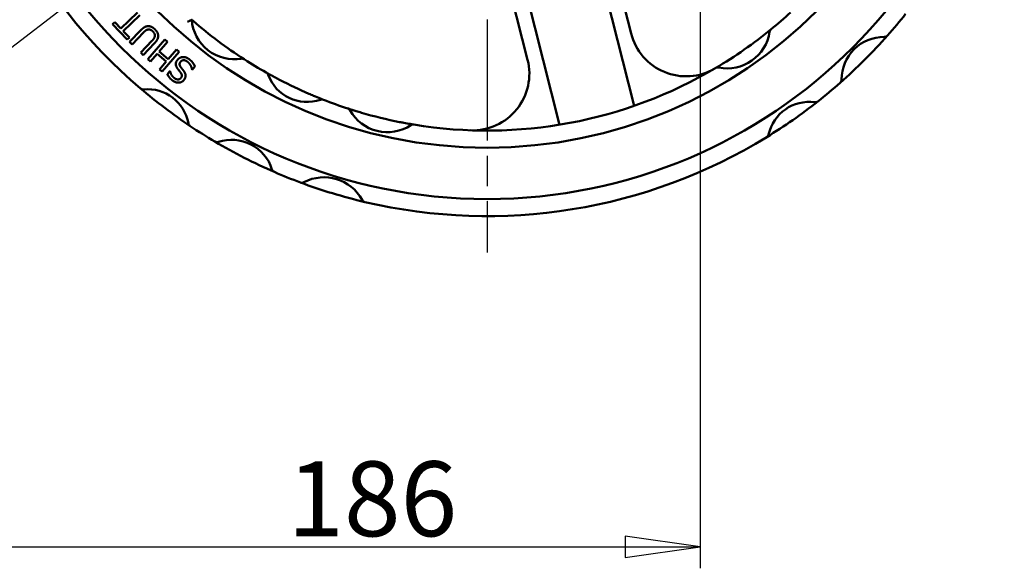
# Model space of a CAD drawing. Units: millimetres. Extents: x 0 to 2100, y -16 to 1485.
# Drawn here: x 517 to 747, y 559 to 687 of the extents above; entities that cross this region are included whole.
import ezdxf

# ---------------------------------------------------------------- set-up
doc = ezdxf.new("R2010")
doc.units = ezdxf.units.MM
doc.header["$LTSCALE"] = 5
doc.linetypes.add('CHAIN', pattern=[0.7087, 0.4724, -0.0591, 0.1181, -0.0591])
for name, color, linetype, lineweight in [('Видимый контур (ГОСТ)', 7, 'Continuous', 50), ('Маркер центра (ГОСТ)', 7, 'Continuous', 25), ('Размер (ГОСТ)', 7, 'Continuous', 25)]:
    doc.layers.add(name, color=color, linetype=linetype, lineweight=lineweight)
doc.styles.add('Обычный текст (ГОСТ)', font='GOST Common Italic.ttf')
doc.dimstyles.new('Обычный (ГОСТ)', dxfattribs={"dimscale": 5, "dimtxt": 3.5, "dimasz": 3.5, "dimexe": 1, "dimexo": 0, "dimgap": 0.5, "dimtad": 1, "dimrnd": 1e-08, "dimtxsty": 'Обычный текст (ГОСТ)', "dimblk": 'Filled-1', "dimcen": 0.09, "dimdle": 15, "dimclrd": 256, "dimclre": 256, "dimclrt": 256, "dimazin": 2, "dimtfac": 0.714286, "dimtdec": 3, "dimtmove": 0, "dimatfit": 3, "dimfxl": 1, "dimtolj": 1, "dimlwd": 25, "dimlwe": 25, "dimarcsym": 0})

# ---------------------------------------------------------------- blocks, each defined once
blk = doc.blocks.new('Filled-1')
at = {"color": 0}
for p, q in [((0, 0), (-1, 0.143)), ((-1, 0.143), (-1, -0.143)), ((-1, 0), (0, 0)), ((-1, -0.143), (0, 0))]:
    blk.add_line(p, q, dxfattribs=at)
at = {"color": 0, "flags": 128}
blk.add_lwpolyline([(-1, -0.143), (0, 0), (-1, 0.143), (-1, -0.143)], dxfattribs=at)
at = {"color": 0}
blk.add_solid([(-1, -0.143), (0, 0), (-1, 0.143), (-1, -0.143)], dxfattribs=at)
blk = doc.blocks.new('*D11')
at = {"layer": 'Defpoints', "color": 0, "linetype": 'Continuous', "transparency": 16777216}
for p in [(725.48, 842.57), (626.38, 766.39)]:
    blk.add_point(p, dxfattribs=at)
at = {"layer": 'Размер (ГОСТ)', "linetype": 'Continuous', "lineweight": 25, "transparency": 16777216}
for p, q in [((451.95, 632.31), (711.61, 831.9)), ((300.75, 632.31), (451.95, 632.31))]:
    blk.add_line(p, q, dxfattribs=at)
blk.add_arc((626.38, 766.39), 125, 35.2561, 184.7884, dxfattribs=at)
at = {"layer": 'Размер (ГОСТ)', "linetype": 'Continuous', "lineweight": 25, "transparency": 16777216, "xscale": 17.5, "yscale": 17.5, "zscale": 17.5, "rotation": 37.54795602642101}
blk.add_blockref('Filled-1', (725.48, 842.57), dxfattribs=at)
at = {"layer": 'Размер (ГОСТ)', "linetype": 'Continuous', "lineweight": 25, "transparency": 16777216, "insert": (300.75, 661.14), "char_height": 17.5, "attachment_point": 1, "style": 'Обычный текст (ГОСТ)'}
blk.add_mtext('\\A1; \\fAIGDT|b0|i0;{\\H17.5000;n}\\fGOST Common|b0|i1;{\\H17.5000;250}', dxfattribs=at)
blk = doc.blocks.new('*D18')
at = {"layer": 'Defpoints', "color": 0, "linetype": 'Continuous', "transparency": 16777216}
for p in [(676.21, 931.55), (490.21, 764.05), (676.21, 564.05)]:
    blk.add_point(p, dxfattribs=at)
at = {"layer": 'Размер (ГОСТ)', "linetype": 'Continuous', "lineweight": 25, "transparency": 16777216}
for p, q in [((676.21, 931.55), (676.21, 559.05)), ((490.21, 764.05), (490.21, 559.05)), ((507.71, 564.05), (658.71, 564.05))]:
    blk.add_line(p, q, dxfattribs=at)
at = {"layer": 'Размер (ГОСТ)', "linetype": 'Continuous', "lineweight": 25, "transparency": 16777216, "xscale": 17.5, "yscale": 17.5, "zscale": 17.5, "rotation": 180}
blk.add_blockref('Filled-1', (490.21, 564.05), dxfattribs=at)
at = {"layer": 'Размер (ГОСТ)', "linetype": 'Continuous', "lineweight": 25, "transparency": 16777216, "xscale": 17.5, "yscale": 17.5, "zscale": 17.5}
blk.add_blockref('Filled-1', (676.21, 564.05), dxfattribs=at)
at = {"layer": 'Размер (ГОСТ)', "linetype": 'Continuous', "lineweight": 25, "transparency": 16777216, "insert": (579.65, 584.05), "char_height": 17.5, "attachment_point": 1, "style": 'Обычный текст (ГОСТ)'}
blk.add_mtext('\\A1;186', dxfattribs=at)

msp = doc.modelspace()

# ---------------------------------------------------------------- linework, layer by layer
at = {"layer": 'Видимый контур (ГОСТ)'}
for p, q in [((660.104, 684.086), (645.526, 741.677)), ((660.772, 667.182), (641.926, 741.636)), ((624.477, 737.22), (643.322, 662.765)), ((621.291, 735.543), (635.868, 677.951)), ((540.722, 685.265), (544.614, 688.977)), ((538.787, 686.248), (539.31, 686.746)), ((539.31, 686.746), (540.722, 685.265)), ((545.174, 688.39), (541.281, 684.679)), ((542.171, 682.699), (538.787, 686.248)), ((541.281, 684.679), (542.694, 683.198)), ((542.755, 682.123), (545.386, 684.874)), ((545.985, 684.328), (543.341, 681.563)), ((542.694, 683.198), (542.171, 682.699)), ((543.341, 681.563), (542.755, 682.123)), ((545.36, 679.633), (547.99, 682.384)), ((548.576, 681.824), (545.946, 679.072)), ((547.029, 678.087), (551.02, 682.7)), ((551.633, 682.169), (549.68, 679.912)), ((551.02, 682.7), (551.633, 682.169)), ((545.946, 679.072), (545.36, 679.633)), ((549.68, 679.912), (551.803, 678.074)), ((554.369, 679.801), (550.378, 675.189)), ((551.803, 678.074), (553.756, 680.332)), ((553.756, 680.332), (554.369, 679.801)), ((547.642, 677.557), (547.029, 678.087)), ((549.207, 679.366), (547.642, 677.557)), ((551.33, 677.528), (549.207, 679.366)), ((549.765, 675.719), (551.33, 677.528)), ((550.378, 675.189), (549.765, 675.719)), ((551.595, 674.565), (552.195, 675.326)), ((552.195, 675.326), (552.241, 675.289)), ((557.407, 675.623), (557.361, 675.66)), ((558.038, 676.423), (557.407, 675.623))]:
    msp.add_line(p, q, dxfattribs=at)
for radius in [121, 109]:
    msp.add_circle((626.377, 766.389), radius, dxfattribs=at)
for centre, radius, start, end in [((626.377, 766.389), 125, 184.78837, 229.55615), ((626.377, 766.389), 105, 309.25869, 312.53541), ((567.231, 688.055), 9.977, 184.18447, 279.5248), ((626.377, 766.389), 105, 229.08091, 237.25869), ((626.377, 766.389), 125, 318.54213, 321.55248), ((626.377, 766.389), 105, 300.63166, 309.25869), ((682.6, 685.931), 9.977, 258.36555, 351.5248), ((693.456, 684.313), 1, 129.25869, 171.5248), ((672.948, 687.337), 13.25, 194.20408, 300.50332), ((626.377, 766.389), 125, 311.36872, 318.54213), ((719.213, 673.409), 9.884, 89.49685, 180.414), ((719.308, 684.292), 1, 269.49685, 318.54213), ((569.047, 677.23), 1, 57.25869, 99.5248), ((626.377, 766.389), 105, 237.25869, 240.53541), ((623.023, 674.7), 13.25, 267.90484, 14.20408), ((574.237, 674.099), 1, 19.98973, 60.53541), ((626.377, 766.389), 105, 260.61568, 300.63166), ((680.386, 675.18), 1, 78.36555, 120.63166), ((584.241, 677.738), 9.645, 199.98973, 289.16664), ((626.377, 766.389), 105, 242.53748, 246.61889), ((626.377, 766.389), 125, 308.25026, 311.36872), ((708.329, 673.33), 1, 311.36872, 0.414), ((545.938, 672.02), 1, 229.55615, 275.55157), ((626.377, 766.389), 125, 229.55615, 236.25026), ((546.972, 661.384), 9.686, 10.25484, 95.55157), ((587.736, 667.683), 1, 68.62096, 109.16664), ((626.377, 766.389), 105, 248.62096, 251.91135), ((626.377, 766.389), 125, 301.55615, 308.25026), ((701.705, 658.421), 9.686, 82.25484, 167.55157), ((703.145, 669.01), 1, 262.25484, 308.25026), ((593.465, 665.628), 1, 29.40881, 71.91135), ((603.07, 671.041), 10.025, 209.40881, 303.11821), ((626.377, 766.389), 105, 253.75731, 258.76972), ((557.487, 663.286), 1, 190.25484, 236.25026), ((626.377, 766.389), 125, 236.25026, 239.36872), ((609.093, 661.807), 1, 80.61568, 123.11821), ((563.198, 659.691), 1, 239.36872, 288.414), ((626.377, 766.389), 125, 239.36872, 246.54213), ((566.636, 649.365), 9.884, 17.49685, 108.414), ((626.377, 766.389), 125, 256.78837, 301.55615), ((691.271, 660.725), 1, 301.55615, 347.55157), ((577.016, 652.637), 1, 197.49685, 246.54213), ((626.377, 766.389), 125, 246.54213, 249.55248), ((588.247, 640.332), 10.151, 28.60492, 117.73593), ((583.058, 650.202), 1, 249.55248, 297.73593), ((626.377, 766.389), 125, 249.55248, 256.78837), ((598.037, 645.671), 1, 208.60492, 256.78837)]:
    msp.add_arc(centre, radius, start, end, dxfattribs=at)
for points, knots in [([(556.322, 686.838), (556.324, 686.839), (556.325, 686.84), (556.398, 686.878), (556.469, 686.914), (556.608, 686.986), (556.676, 687.021), (556.851, 687.111), (556.952, 687.162), (557.114, 687.244), (557.177, 687.275), (557.26, 687.317), (557.281, 687.327), (557.281, 687.327)], [-0.00047949, -0.00047949, -0.00047949, -0.00047949, 0, 0, 0.02410172, 0.02410172, 0.04808721, 0.04808721, 0.08895907, 0.08895907, 0.12680379, 0.12680379, 0.16319471, 0.16319471, 0.16319471, 0.16319471]), ([(557.603, 687.047), (557.602, 687.048), (557.601, 687.049), (557.547, 687.096), (557.5, 687.137), (557.418, 687.208), (557.384, 687.238), (557.306, 687.305), (557.281, 687.327), (557.281, 687.327)], [-0.00053941, -0.00053941, -0.00053941, -0.00053941, 0, 0, 0.0299038, 0.0299038, 0.05960416, 0.05960416, 0.11544506, 0.11544506, 0.11544506, 0.11544506]), ([(575.06, 674.784), (574.986, 674.825), (574.921, 674.861), (574.814, 674.921), (574.774, 674.944), (574.737, 674.965), (574.729, 674.969), (574.729, 674.969)], [-0.10556457, -0.10556457, -0.10556457, -0.10556457, -0.06659613, -0.06659613, -0.0256139, -0.0256139, 0, 0, 0, 0]), ([(575.091, 674.766), (575.09, 674.767), (575.089, 674.767), (575.079, 674.773), (575.069, 674.778), (575.06, 674.784)], [-0.1109818474, -0.1109818474, -0.1109818474, -0.1109818474, -0.1106233166, -0.1106233166, -0.1055645652, -0.1055645652, -0.1055645652, -0.1055645652]), ([(577.955, 673.221), (577.861, 673.269), (577.769, 673.318), (577.327, 673.549), (576.979, 673.734), (576.361, 674.066), (576.088, 674.215), (575.662, 674.448), (575.5, 674.538), (575.258, 674.672), (575.17, 674.722), (575.091, 674.766)], [-0.46382952, -0.46382952, -0.46382952, -0.46382952, -0.43206452, -0.43206452, -0.31277655, -0.31277655, -0.21550037, -0.21550037, -0.15170496, -0.15170496, -0.11098185, -0.11098185, -0.11098185, -0.11098185]), ([(587.715, 668.766), (587.62, 668.803), (587.514, 668.846), (586.928, 669.08), (586.352, 669.315), (585.425, 669.703), (585.067, 669.856), (584.708, 670.011)], [-0.35292865, -0.35292865, -0.35292865, -0.35292865, -0.30730695, -0.30730695, -0.11819498, -0.11819498, 0, 0, 0, 0]), ([(588.101, 668.614), (588.101, 668.614), (588.059, 668.63), (587.922, 668.684), (587.842, 668.716), (587.748, 668.753)], [-0.46391448, -0.46391448, -0.46391448, -0.46391448, -0.40499472, -0.40499472, -0.35834587, -0.35834587, -0.35834587, -0.35834587]), ([(597.008, 665.58), (596.594, 665.7), (596.18, 665.824), (595.439, 666.05), (595.108, 666.152), (594.607, 666.31), (594.42, 666.37), (594.133, 666.462), (594.023, 666.498), (593.875, 666.546), (593.828, 666.561), (593.784, 666.575), (593.776, 666.578), (593.776, 666.578)], [-0.43695045, -0.43695045, -0.43695045, -0.43695045, -0.30641591, -0.30641591, -0.19750681, -0.19750681, -0.126362, -0.126362, -0.07020111, -0.07020111, -0.02700043, -0.02700043, 0, 0, 0, 0]), ([(609.256, 662.794), (609.256, 662.794), (609.209, 662.802), (608.967, 662.842), (608.694, 662.888), (607.941, 663.019), (607.424, 663.112), (606.582, 663.271), (606.255, 663.334), (605.928, 663.399)], [-0.43699376, -0.43699376, -0.43699376, -0.43699376, -0.37500986, -0.37500986, -0.26237429, -0.26237429, -0.10091319, -0.10091319, 0, 0, 0, 0])]:
    msp.add_open_spline(points, degree=3, knots=knots, dxfattribs=at)
for points, degree in [([(545.386, 684.874), (545.826, 685.335), (546.641, 685.815), (547.092, 685.814)], 2), ([(547.012, 685.022), (546.74, 684.96), (546.269, 684.625), (545.985, 684.328)], 2), ([(548.179, 684.598), (547.903, 684.861), (547.3, 685.088), (547.012, 685.022)], 2), ([(547.092, 685.814), (547.501, 685.82), (548.249, 685.487), (548.657, 685.098)], 2), ([(548.652, 683.454), (548.705, 683.746), (548.471, 684.318), (548.179, 684.598)], 2), ([(548.657, 685.098), (549.046, 684.725), (549.43, 683.968), (549.439, 683.57)], 2), ([(547.99, 682.384), (548.284, 682.691), (548.602, 683.181), (548.652, 683.454)], 2), ([(549.439, 683.57), (549.453, 683.119), (549.027, 682.295), (548.576, 681.824)], 2), ([(553.929, 675.954), (553.556, 676.494), (553.578, 677.464), (553.93, 677.911)], 2), ([(553.93, 677.911), (554.153, 678.194), (554.811, 678.557), (555.166, 678.585)], 2), ([(554.673, 677.488), (554.447, 677.201), (554.449, 676.62), (554.685, 676.289)], 2), ([(556.371, 677.447), (555.843, 677.863), (554.958, 677.849), (554.673, 677.488)], 2), ([(555.166, 678.585), (555.561, 678.614), (556.321, 678.38), (556.759, 678.035)], 2), ([(557.361, 675.66), (557.279, 676.202), (556.74, 677.156), (556.371, 677.447)], 2), ([(556.759, 678.035), (557.279, 677.625), (557.838, 676.832), (558.038, 676.423)], 2), ([(552.241, 675.289), (552.305, 674.899), (552.775, 674.025), (553.167, 673.716)], 2), ([(554.713, 674.927), (554.554, 675.14), (554.078, 675.742), (553.929, 675.954)], 2), ([(554.685, 676.289), (554.857, 676.053), (555.159, 675.677), (555.379, 675.39)], 2), ([(554.75, 673.689), (554.989, 673.992), (554.951, 674.607), (554.713, 674.927)], 2), ([(555.379, 675.39), (555.576, 675.128), (555.812, 674.621), (555.838, 674.342)], 2), ([(552.775, 673.131), (552.371, 673.449), (551.782, 674.172), (551.595, 674.565)], 2), ([(555.466, 673.232), (555.007, 672.649), (553.478, 672.577), (552.775, 673.131)], 2), ([(553.167, 673.716), (553.609, 673.367), (554.484, 673.351), (554.75, 673.689)], 2), ([(555.838, 674.342), (555.86, 674.067), (555.686, 673.511), (555.466, 673.232)], 2), ([(587.748, 668.753), (587.737, 668.757), (587.726, 668.761), (587.715, 668.766)], 3)]:
    msp.add_open_spline(points, degree=degree, dxfattribs=at)
at = {"layer": 'Маркер центра (ГОСТ)', "linetype": 'CHAIN', "ltscale": 11.993792}
msp.add_line((626.377, 899.889), (626.377, 632.889), dxfattribs=at)

# ---------------------------------------------------------------- dimensions: what is measured, and where the dimension line sits
at = {"layer": 'Размер (ГОСТ)', "linetype": 'Continuous', "lineweight": 25}
dim = msp.add_linear_dim(base=(676.208, 564.048), p1=(490.208, 764.048), p2=(676.208, 931.548), angle=180, dimstyle='Обычный (ГОСТ)', override={"dimgap": 0.5, "dimdec": 2, "dimtol": 0, "dimlim": 0, "dimtp": 0, "dimtm": 0, "dimtdec": 3, "dimtofl": 0, "dimatfit": 1}, dxfattribs=at)
dim.commit()
dim.dimension.update_dxf_attribs({"geometry": '*D18', "text_midpoint": (594.601, 564.048), "dimtype": 160})
dim = msp.add_radius_dim(center=(626.377, 766.389), mpoint=(725.483, 842.567), text=' \\fAIGDT|b0|i0;{\\H17.5000;n}\\fGOST Common|b0|i1;{\\H17.5000;250}', dimstyle='Обычный (ГОСТ)', override={"dimgap": 0.5, "dimtih": 1, "dimtoh": 1, "dimdec": 2, "dimlfac": 1, "dimcen": 0, "dimtol": 0, "dimlim": 0, "dimtp": 0, "dimtm": 0, "dimtdec": 3, "dimtofl": 0}, dxfattribs=at)
dim.commit()
dim.dimension.update_dxf_attribs({"geometry": '*D11', "text_midpoint": (333.456, 632.311), "dimtype": 164})

doc.saveas('drawing.dxf')
